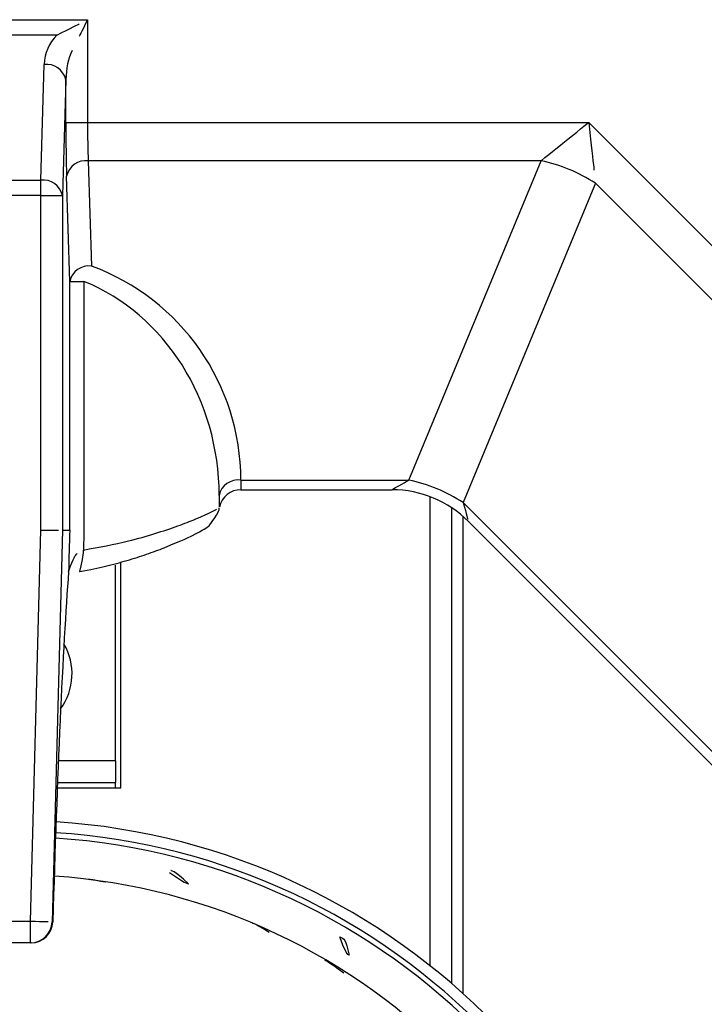
# Model space of a CAD drawing. Extents: x 55 to 235, y -267 to -5.
# Drawn here: x 107 to 112, y -221 to -214 of the extents above; entities that cross this region are included whole.
import ezdxf

# ---------------------------------------------------------------- set-up
doc = ezdxf.new("R2010")
doc.units = 0
doc.header["$MEASUREMENT"] = 0
doc.layers.add('Layer 1', color=7, linetype='Continuous')

# ---------------------------------------------------------------- blocks, each defined once
blk = doc.blocks.new('block 10691')
at = {"layer": 'Layer 1', "color": 7, "lineweight": 30, "true_color": 0xffffff}
blk.add_lwpolyline([(110.3025, -217.3983), (110.3025, -220.4334)], dxfattribs=at)
blk = doc.blocks.new('block 10702')
at = {"layer": 'Layer 1', "color": 7, "lineweight": 30, "true_color": 0xffffff}
blk.add_open_spline([(107.5562, -220.1118), (107.6309, -220.1118), (107.6921, -220.0524), (107.6943, -219.9777)], degree=3, dxfattribs=at)
blk = doc.blocks.new('block 10712')
at = {"layer": 'Layer 1', "color": 7, "lineweight": 30, "true_color": 0xffffff}
blk.add_lwpolyline([(107.789, -217.7761), (107.789, -217.7761)], dxfattribs=at)
blk = doc.blocks.new('block 10715')
at = {"layer": 'Layer 1', "color": 7, "lineweight": 30, "true_color": 0xffffff}
blk.add_open_spline([(107.865, -217.749), (107.9349, -217.7384), (107.9827, -217.7274), (108.0293, -217.7159), (108.0763, -217.7044), (108.122, -217.6925), (108.1655, -217.6799), (108.2096, -217.6672), (108.2515, -217.6537), (108.2911, -217.6401), (108.3311, -217.6264), (108.3688, -217.6126), (108.4036, -217.5989), (108.5291, -217.5464), (108.5553, -217.5342), (108.5785, -217.5229), (108.6576, -217.4809), (108.6724, -217.472), (108.6887, -217.4594), (108.7489, -217.3762), (108.7541, -217.3608), (108.7524, -217.3451)], degree=3, knots=[0, 0, 0, 0, 1, 1, 1, 2, 2, 2, 3, 3, 3, 4, 4, 4, 5, 5, 5, 6, 6, 6, 7, 7, 7, 7], dxfattribs=at)
blk = doc.blocks.new('block 10722')
at = {"layer": 'Layer 1', "color": 7, "lineweight": 30, "true_color": 0xffffff}
blk.add_open_spline([(108.8907, -217.2295), (108.8245, -217.2295), (108.7677, -217.2764), (108.7551, -217.3413)], degree=3, dxfattribs=at)
blk = doc.blocks.new('block 10730')
at = {"layer": 'Layer 1', "color": 7, "lineweight": 30, "true_color": 0xffffff}
blk.add_lwpolyline([(110.3383, -217.4317), (113.7458, -220.8392)], dxfattribs=at)
blk = doc.blocks.new('block 10731')
at = {"layer": 'Layer 1', "color": 7, "lineweight": 30, "true_color": 0xffffff}
blk.add_open_spline([(110.3377, -217.431), (110.2091, -217.3028), (110.0352, -217.2304), (109.8536, -217.2295)], degree=3, dxfattribs=at)
blk = doc.blocks.new('block 10732')
at = {"layer": 'Layer 1', "color": 7, "lineweight": 30, "true_color": 0xffffff}
blk.add_lwpolyline([(108.8907, -217.2295), (109.8501, -217.2295)], dxfattribs=at)
blk = doc.blocks.new('block 10753')
at = {"layer": 'Layer 1', "color": 7, "lineweight": 30, "true_color": 0xffffff}
blk.add_lwpolyline([(108.0929, -218.9531), (108.0929, -217.7102)], dxfattribs=at)
blk = doc.blocks.new('block 10755')
at = {"layer": 'Layer 1', "color": 7, "lineweight": 30, "true_color": 0xffffff}
blk.add_lwpolyline([(108.0929, -218.9531), (108.0929, -219.0912)], dxfattribs=at)
blk = doc.blocks.new('block 10757')
at = {"layer": 'Layer 1', "color": 7, "lineweight": 30, "true_color": 0xffffff}
blk.add_lwpolyline([(107.7243, -219.0912), (108.0929, -219.0912)], dxfattribs=at)
blk = doc.blocks.new('block 10758')
at = {"layer": 'Layer 1', "color": 7, "lineweight": 30, "true_color": 0xffffff}
blk.add_lwpolyline([(108.0929, -219.1257), (108.0929, -219.0912)], dxfattribs=at)
blk = doc.blocks.new('block 10763')
at = {"layer": 'Layer 1', "color": 7, "lineweight": 30, "true_color": 0xffffff}
blk.add_lwpolyline([(108.0929, -219.1257), (108.1274, -219.1257)], dxfattribs=at)
blk = doc.blocks.new('block 10764')
at = {"layer": 'Layer 1', "color": 7, "lineweight": 30, "true_color": 0xffffff}
blk.add_lwpolyline([(108.1274, -219.1257), (108.1274, -217.69)], dxfattribs=at)
blk = doc.blocks.new('block 10767')
at = {"layer": 'Layer 1', "color": 7, "lineweight": 30, "true_color": 0xffffff}
blk.add_lwpolyline([(110.2335, -220.3725), (110.2335, -217.3457)], dxfattribs=at)
blk = doc.blocks.new('block 10772')
at = {"layer": 'Layer 1', "color": 7, "lineweight": 30, "true_color": 0xffffff}
blk.add_open_spline([(111.3705, -223.4782), (111.3008, -221.4612), (109.7168, -219.8236), (107.7031, -219.6872)], degree=3, dxfattribs=at)
blk = doc.blocks.new('block 10776')
at = {"layer": 'Layer 1', "color": 7, "lineweight": 30, "true_color": 0xffffff}
blk.add_open_spline([(108.4375, -219.6641), (108.5243, -219.7293), (108.5579, -219.7366), (108.5579, -219.7366), (108.4649, -219.6451), (108.4454, -219.6523), (108.4454, -219.6523)], degree=3, knots=[0, 0, 0, 0, 1, 1, 1, 2, 2, 2, 2], dxfattribs=at)
blk = doc.blocks.new('block 10786')
at = {"layer": 'Layer 1', "color": 7, "lineweight": 30, "true_color": 0xffffff}
blk.add_open_spline([(109.545, -220.3043), (109.4365, -220.2258), (109.4304, -220.2241), (109.4244, -220.2225)], degree=3, dxfattribs=at)
blk = doc.blocks.new('block 10798')
at = {"layer": 'Layer 1', "color": 7, "lineweight": 30, "true_color": 0xffffff}
blk.add_open_spline([(111.612, -223.4705), (111.5383, -221.3261), (109.8521, -219.5863), (107.7112, -219.4455)], degree=3, dxfattribs=at)
blk = doc.blocks.new('block 10811')
at = {"layer": 'Layer 1', "color": 7, "lineweight": 30, "true_color": 0xffffff}
blk.add_lwpolyline([(108.9645, -219.9868), (108.9645, -219.9868)], dxfattribs=at)
blk = doc.blocks.new('block 10812')
at = {"layer": 'Layer 1', "color": 7, "lineweight": 30, "true_color": 0xffffff}
blk.add_open_spline([(109.0713, -220.0447), (108.9778, -219.9901), (108.9711, -219.9885), (108.9645, -219.9868)], degree=3, dxfattribs=at)
blk = doc.blocks.new('block 10813')
at = {"layer": 'Layer 1', "color": 7, "lineweight": 30, "true_color": 0xffffff}
blk.add_open_spline([(108.0288, -219.7264), (107.9451, -219.7086), (107.9336, -219.7086), (107.9234, -219.7096)], degree=3, dxfattribs=at)
blk = doc.blocks.new('block 10823')
at = {"layer": 'Layer 1', "color": 7, "lineweight": 30, "true_color": 0xffffff}
blk.add_open_spline([(109.5193, -220.0736), (109.5592, -220.1816), (109.5694, -220.1861), (109.5792, -220.1896), (109.5583, -220.0885), (109.5479, -220.0835), (109.5193, -220.0736)], degree=3, knots=[0, 0, 0, 0, 1, 1, 1, 2, 2, 2, 2], dxfattribs=at)
blk = doc.blocks.new('block 10847')
at = {"layer": 'Layer 1', "color": 7, "lineweight": 30, "true_color": 0xffffff}
blk.add_open_spline([(111.7155, -223.4669), (111.6399, -221.2682), (109.9102, -219.4848), (107.7149, -219.3419)], degree=3, dxfattribs=at)
blk = doc.blocks.new('block 10852')
at = {"layer": 'Layer 1', "color": 7, "lineweight": 30, "true_color": 0xffffff}
blk.add_open_spline([(111.6465, -223.4693), (111.5722, -221.3069), (109.8715, -219.5525), (107.7124, -219.411)], degree=3, dxfattribs=at)
blk = doc.blocks.new('block 10879')
at = {"layer": 'Layer 1', "color": 7, "lineweight": 30, "true_color": 0xffffff}
blk.add_lwpolyline([(107.6173, -215.3586), (107.6173, -215.2609)], dxfattribs=at)
blk = doc.blocks.new('block 10880')
at = {"layer": 'Layer 1', "color": 7, "lineweight": 30, "true_color": 0xffffff}
blk.add_open_spline([(107.7554, -215.3586), (107.741, -215.2955), (107.6815, -215.2534), (107.6173, -215.2609)], degree=3, dxfattribs=at)
blk = doc.blocks.new('block 10881')
at = {"layer": 'Layer 1', "color": 7, "lineweight": 30, "true_color": 0xffffff}
blk.add_lwpolyline([(107.6173, -215.3586), (107.7554, -215.3586)], dxfattribs=at)
blk = doc.blocks.new('block 10882')
at = {"layer": 'Layer 1', "color": 7, "lineweight": 30, "true_color": 0xffffff}
blk.add_lwpolyline([(107.6173, -215.3586), (107.2639, -215.3586)], dxfattribs=at)
blk = doc.blocks.new('block 10884')
at = {"layer": 'Layer 1', "color": 7, "lineweight": 30, "true_color": 0xffffff}
blk.add_lwpolyline([(107.2639, -215.2609), (107.6173, -215.2609)], dxfattribs=at)
blk = doc.blocks.new('block 10885')
at = {"layer": 'Layer 1', "color": 7, "lineweight": 30, "true_color": 0xffffff}
blk.add_lwpolyline([(107.6173, -217.4861), (107.6173, -215.3586)], dxfattribs=at)
blk = doc.blocks.new('block 10886')
at = {"layer": 'Layer 1', "color": 7, "lineweight": 30, "true_color": 0xffffff}
blk.add_lwpolyline([(107.7554, -215.3586), (107.7554, -217.4879)], dxfattribs=at)
blk = doc.blocks.new('block 10887')
at = {"layer": 'Layer 1', "color": 7, "lineweight": 30, "true_color": 0xffffff}
blk.add_open_spline([(107.6173, -217.4861), (107.7135, -217.4873), (107.7307, -217.4876), (107.7307, -217.4876)], degree=3, dxfattribs=at)
blk = doc.blocks.new('block 10888')
at = {"layer": 'Layer 1', "color": 7, "lineweight": 30, "true_color": 0xffffff}
blk.add_lwpolyline([(107.3294, -219.9737), (107.5518, -219.9737)], dxfattribs=at)
blk = doc.blocks.new('block 10891')
at = {"layer": 'Layer 1', "color": 7, "lineweight": 30, "true_color": 0xffffff}
blk.add_lwpolyline([(107.5518, -219.9737), (107.6173, -217.4861)], dxfattribs=at)
blk = doc.blocks.new('block 10910')
at = {"layer": 'Layer 1', "color": 7, "lineweight": 30, "true_color": 0xffffff}
blk.add_open_spline([(107.5518, -219.9737), (107.648, -219.9762), (107.6652, -219.9767), (107.6652, -219.9767)], degree=3, dxfattribs=at)
blk = doc.blocks.new('block 10911')
at = {"layer": 'Layer 1', "color": 7, "lineweight": 30, "true_color": 0xffffff}
blk.add_lwpolyline([(107.7554, -217.4879), (107.6898, -219.9773)], dxfattribs=at)
blk = doc.blocks.new('block 10943')
at = {"layer": 'Layer 1', "color": 7, "lineweight": 30, "true_color": 0xffffff}
blk.add_open_spline([(107.5518, -220.1118), (107.6267, -220.1118), (107.6879, -220.0522), (107.6898, -219.9773)], degree=3, dxfattribs=at)
blk = doc.blocks.new('block 10944')
at = {"layer": 'Layer 1', "color": 7, "lineweight": 30, "true_color": 0xffffff}
blk.add_lwpolyline([(107.5518, -220.1118), (107.5518, -219.9737)], dxfattribs=at)
blk = doc.blocks.new('block 10945')
at = {"layer": 'Layer 1', "color": 7, "lineweight": 30, "true_color": 0xffffff}
blk.add_lwpolyline([(107.5518, -220.1118), (107.3294, -220.1118)], dxfattribs=at)
blk = doc.blocks.new('block 11090')
at = {"layer": 'Layer 1', "color": 7, "lineweight": 30, "true_color": 0xffffff}
blk.add_lwpolyline([(107.7774, -214.6229), (107.7554, -215.3586)], dxfattribs=at)
blk = doc.blocks.new('block 11091')
at = {"layer": 'Layer 1', "color": 7, "lineweight": 30, "true_color": 0xffffff}
blk.add_lwpolyline([(107.6173, -215.2609), (107.6394, -214.5252)], dxfattribs=at)
blk = doc.blocks.new('block 11092')
at = {"layer": 'Layer 1', "color": 7, "lineweight": 30, "true_color": 0xffffff}
blk.add_open_spline([(107.7774, -214.6229), (107.7631, -214.5599), (107.7036, -214.5178), (107.6394, -214.5252)], degree=3, dxfattribs=at)
blk = doc.blocks.new('block 11119')
at = {"layer": 'Layer 1', "color": 7, "lineweight": 30, "true_color": 0xffffff}
blk.add_open_spline([(107.7202, -214.3382), (107.6704, -214.388), (107.6415, -214.4549), (107.6394, -214.5252)], degree=3, dxfattribs=at)
blk = doc.blocks.new('block 11121')
at = {"layer": 'Layer 1', "color": 7, "lineweight": 30, "true_color": 0xffffff}
blk.add_lwpolyline([(107.7202, -214.3382), (107.1611, -214.3382)], dxfattribs=at)
blk = doc.blocks.new('block 11154')
at = {"layer": 'Layer 1', "color": 7, "lineweight": 30, "true_color": 0xffffff}
blk.add_lwpolyline([(107.7774, -214.8936), (107.7774, -214.6229)], dxfattribs=at)
blk = doc.blocks.new('block 11155')
at = {"layer": 'Layer 1', "color": 7, "lineweight": 30, "true_color": 0xffffff}
blk.add_open_spline([(107.7774, -214.8936), (107.7774, -215.0218), (107.779, -215.1447), (107.7817, -215.2354)], degree=3, dxfattribs=at)
blk = doc.blocks.new('block 11156')
at = {"layer": 'Layer 1', "color": 7, "lineweight": 30, "true_color": 0xffffff}
blk.add_lwpolyline([(107.8018, -215.9051), (107.7817, -215.2354)], dxfattribs=at)
blk = doc.blocks.new('block 11157')
at = {"layer": 'Layer 1', "color": 7, "lineweight": 30, "true_color": 0xffffff}
blk.add_lwpolyline([(107.8018, -217.4879), (107.8018, -215.9051)], dxfattribs=at)
blk = doc.blocks.new('block 11158')
at = {"layer": 'Layer 1', "color": 7, "lineweight": 30, "true_color": 0xffffff}
blk.add_lwpolyline([(107.7554, -217.4879), (107.8018, -217.4879)], dxfattribs=at)
blk = doc.blocks.new('block 11198')
at = {"layer": 'Layer 1', "color": 7, "lineweight": 30, "true_color": 0xffffff}
blk.add_open_spline([(107.8018, -217.4879), (107.7994, -217.5758), (107.7971, -217.6638), (107.7947, -217.752)], degree=3, dxfattribs=at)
blk = doc.blocks.new('block 11199')
at = {"layer": 'Layer 1', "color": 7, "lineweight": 30, "true_color": 0xffffff}
blk.add_open_spline([(107.7947, -217.752), (107.7584, -218.2281), (107.721, -219.055), (107.6942, -219.9773)], degree=3, dxfattribs=at)
blk = doc.blocks.new('block 11200')
at = {"layer": 'Layer 1', "color": 7, "lineweight": 30, "true_color": 0xffffff}
blk.add_lwpolyline([(107.6898, -219.9773), (107.6942, -219.9773)], dxfattribs=at)
blk = doc.blocks.new('block 11204')
at = {"layer": 'Layer 1', "color": 7, "lineweight": 30, "true_color": 0xffffff}
blk.add_lwpolyline([(107.5562, -220.1118), (107.5518, -220.1118)], dxfattribs=at)
blk = doc.blocks.new('block 11205')
at = {"layer": 'Layer 1', "color": 7, "lineweight": 30, "true_color": 0xffffff}
blk.add_open_spline([(107.5562, -220.1118), (107.6311, -220.1118), (107.6923, -220.0522), (107.6942, -219.9773)], degree=3, dxfattribs=at)
blk = doc.blocks.new('block 11262')
at = {"layer": 'Layer 1', "color": 7, "lineweight": 30, "true_color": 0xffffff}
blk.add_open_spline([(107.8178, -214.4359), (107.7929, -214.4856), (107.7785, -214.5525), (107.7774, -214.6229)], degree=3, dxfattribs=at)
blk = doc.blocks.new('block 11263')
at = {"layer": 'Layer 1', "color": 7, "lineweight": 30, "true_color": 0xffffff}
blk.add_lwpolyline([(107.8178, -214.4359), (107.8178, -214.4359)], dxfattribs=at)
blk = doc.blocks.new('block 11350')
at = {"layer": 'Layer 1', "color": 7, "lineweight": 30, "true_color": 0xffffff}
blk.add_lwpolyline([(107.7774, -214.8936), (107.9155, -214.8936)], dxfattribs=at)
blk = doc.blocks.new('block 11351')
at = {"layer": 'Layer 1', "color": 7, "lineweight": 30, "true_color": 0xffffff}
blk.add_open_spline([(107.9155, -214.2406), (107.8885, -214.2945), (107.8626, -214.3463), (107.8626, -214.3463)], degree=3, dxfattribs=at)
blk = doc.blocks.new('block 11352')
at = {"layer": 'Layer 1', "color": 7, "lineweight": 30, "true_color": 0xffffff}
blk.add_lwpolyline([(107.9155, -214.2406), (107.9155, -214.8936)], dxfattribs=at)
blk = doc.blocks.new('block 11356')
at = {"layer": 'Layer 1', "color": 7, "lineweight": 30, "true_color": 0xffffff}
blk.add_open_spline([(107.9155, -214.8936), (107.9155, -214.9852), (107.917, -215.073), (107.9197, -215.1377)], degree=3, dxfattribs=at)
blk = doc.blocks.new('block 11357')
at = {"layer": 'Layer 1', "color": 7, "lineweight": 30, "true_color": 0xffffff}
blk.add_open_spline([(107.9197, -215.1377), (107.8555, -215.1303), (107.796, -215.1724), (107.7817, -215.2354)], degree=3, dxfattribs=at)
blk = doc.blocks.new('block 11390')
at = {"layer": 'Layer 1', "color": 7, "lineweight": 30, "true_color": 0xffffff}
blk.add_open_spline([(107.7202, -214.3382), (107.8098, -214.2934), (107.8616, -214.2675), (107.8616, -214.2675)], degree=3, dxfattribs=at)
blk = doc.blocks.new('block 11418')
at = {"layer": 'Layer 1', "color": 7, "lineweight": 30, "true_color": 0xffffff}
blk.add_lwpolyline([(106.9658, -214.2406), (107.9155, -214.2406)], dxfattribs=at)
blk = doc.blocks.new('block 11428')
at = {"layer": 'Layer 1', "color": 7, "lineweight": 30, "true_color": 0xffffff}
blk.add_lwpolyline([(111.1036, -214.8936), (113.4239, -217.2139)], dxfattribs=at)
blk = doc.blocks.new('block 11429')
at = {"layer": 'Layer 1', "color": 7, "lineweight": 30, "true_color": 0xffffff}
blk.add_lwpolyline([(107.9155, -214.8936), (111.1036, -214.8936)], dxfattribs=at)
blk = doc.blocks.new('block 11437')
at = {"layer": 'Layer 1', "color": 7, "lineweight": 30, "true_color": 0xffffff}
blk.add_lwpolyline([(113.2553, -217.3905), (111.1455, -215.2807)], dxfattribs=at)
blk = doc.blocks.new('block 11438')
at = {"layer": 'Layer 1', "color": 7, "lineweight": 30, "true_color": 0xffffff}
blk.add_open_spline([(111.1036, -214.8936), (111.1036, -214.8936), (111.1152, -215.0004), (111.1152, -215.0004), (111.1263, -215.1031), (111.1366, -215.1978), (111.1366, -215.1978)], degree=3, knots=[0, 0, 0, 0, 1, 1, 1, 2, 2, 2, 2], dxfattribs=at)
blk = doc.blocks.new('block 11439')
at = {"layer": 'Layer 1', "color": 7, "lineweight": 30, "true_color": 0xffffff}
blk.add_open_spline([(110.8003, -215.1377), (110.8653, -215.0854), (110.9395, -215.0257), (110.9395, -215.0257), (111.0199, -214.961), (111.1036, -214.8936), (111.1036, -214.8936)], degree=3, knots=[0, 0, 0, 0, 1, 1, 1, 2, 2, 2, 2], dxfattribs=at)
blk = doc.blocks.new('block 11440')
at = {"layer": 'Layer 1', "color": 7, "lineweight": 30, "true_color": 0xffffff}
blk.add_lwpolyline([(110.8003, -215.1377), (107.9197, -215.1377)], dxfattribs=at)
blk = doc.blocks.new('block 11441')
at = {"layer": 'Layer 1', "color": 7, "lineweight": 30, "true_color": 0xffffff}
blk.add_open_spline([(111.1455, -215.2807), (111.0404, -215.2119), (110.9233, -215.1634), (110.8003, -215.1377)], degree=3, dxfattribs=at)
blk = doc.blocks.new('block 11506')
at = {"layer": 'Layer 1', "color": 7, "lineweight": 30, "true_color": 0xffffff}
blk.add_lwpolyline([(107.9197, -215.1377), (107.9398, -215.8075)], dxfattribs=at)
blk = doc.blocks.new('block 11507')
at = {"layer": 'Layer 1', "color": 7, "lineweight": 30, "true_color": 0xffffff}
blk.add_open_spline([(107.9398, -215.8075), (107.8756, -215.8), (107.8161, -215.8421), (107.8018, -215.9051)], degree=3, dxfattribs=at)
blk = doc.blocks.new('block 11524')
at = {"layer": 'Layer 1', "color": 7, "lineweight": 30, "true_color": 0xffffff}
blk.add_lwpolyline([(110.3042, -217.3118), (113.8658, -220.8733)], dxfattribs=at)
blk = doc.blocks.new('block 11525')
at = {"layer": 'Layer 1', "color": 7, "lineweight": 30, "true_color": 0xffffff}
blk.add_lwpolyline([(111.1455, -215.2807), (110.3042, -217.3118)], dxfattribs=at)
blk = doc.blocks.new('block 11528')
at = {"layer": 'Layer 1', "color": 7, "lineweight": 30, "true_color": 0xffffff}
blk.add_lwpolyline([(109.959, -217.1688), (110.8003, -215.1377)], dxfattribs=at)
blk = doc.blocks.new('block 11529')
at = {"layer": 'Layer 1', "color": 7, "lineweight": 30, "true_color": 0xffffff}
blk.add_open_spline([(110.3042, -217.3118), (110.1991, -217.243), (110.082, -217.1945), (109.959, -217.1688)], degree=3, dxfattribs=at)
blk = doc.blocks.new('block 11530')
at = {"layer": 'Layer 1', "color": 7, "lineweight": 30, "true_color": 0xffffff}
blk.add_open_spline([(108.8907, -217.1688), (108.8906, -216.5605), (108.5109, -216.0169), (107.9398, -215.8075)], degree=3, dxfattribs=at)
blk = doc.blocks.new('block 11531')
at = {"layer": 'Layer 1', "color": 7, "lineweight": 30, "true_color": 0xffffff}
blk.add_lwpolyline([(108.8907, -217.1688), (109.959, -217.1688)], dxfattribs=at)
blk = doc.blocks.new('block 11582')
at = {"layer": 'Layer 1', "color": 7, "lineweight": 30, "true_color": 0xffffff}
blk.add_lwpolyline([(107.8018, -217.4879), (107.8018, -217.4879)], dxfattribs=at)
blk = doc.blocks.new('block 11583')
at = {"layer": 'Layer 1', "color": 7, "lineweight": 30, "true_color": 0xffffff}
blk.add_open_spline([(107.8923, -217.4897), (107.8913, -217.5309), (107.8903, -217.5721), (107.8893, -217.6134)], degree=3, dxfattribs=at)
blk = doc.blocks.new('block 11584')
at = {"layer": 'Layer 1', "color": 7, "lineweight": 30, "true_color": 0xffffff}
blk.add_open_spline([(107.7947, -217.752), (107.8271, -217.6576), (107.8366, -217.6458), (107.8493, -217.6362)], degree=3, dxfattribs=at)
blk = doc.blocks.new('block 11585')
at = {"layer": 'Layer 1', "color": 7, "lineweight": 30, "true_color": 0xffffff}
blk.add_lwpolyline([(107.8651, -217.7495), (107.866, -217.7494)], dxfattribs=at)
blk = doc.blocks.new('block 11593')
at = {"layer": 'Layer 1', "color": 7, "lineweight": 30, "true_color": 0xffffff}
blk.add_lwpolyline([(107.8018, -215.9051), (107.8923, -215.9051)], dxfattribs=at)
blk = doc.blocks.new('block 11594')
at = {"layer": 'Layer 1', "color": 7, "lineweight": 30, "true_color": 0xffffff}
blk.add_lwpolyline([(107.8923, -215.9051), (107.8923, -217.4897)], dxfattribs=at)
blk = doc.blocks.new('block 11597')
at = {"layer": 'Layer 1', "color": 7, "lineweight": 30, "true_color": 0xffffff}
blk.add_lwpolyline([(107.9398, -215.8075), (107.9398, -215.8075)], dxfattribs=at)
blk = doc.blocks.new('block 11604')
at = {"layer": 'Layer 1', "color": 7, "lineweight": 30, "true_color": 0xffffff}
blk.add_open_spline([(108.7526, -217.2664), (108.7525, -216.6581), (108.409, -216.1145), (107.8923, -215.9051)], degree=3, dxfattribs=at)
blk = doc.blocks.new('block 11605')
at = {"layer": 'Layer 1', "color": 7, "lineweight": 30, "true_color": 0xffffff}
blk.add_open_spline([(108.8907, -217.1688), (108.826, -217.1597), (108.7655, -217.2025), (108.7526, -217.2664)], degree=3, dxfattribs=at)
blk = doc.blocks.new('block 11613')
at = {"layer": 'Layer 1', "color": 7, "lineweight": 30, "true_color": 0xffffff}
blk.add_lwpolyline([(108.7526, -217.2665), (108.7526, -217.2664)], dxfattribs=at)
blk = doc.blocks.new('block 11614')
at = {"layer": 'Layer 1', "color": 7, "lineweight": 30, "true_color": 0xffffff}
blk.add_lwpolyline([(108.7526, -217.2665), (108.7526, -217.3388)], dxfattribs=at)
blk = doc.blocks.new('block 11615')
at = {"layer": 'Layer 1', "color": 7, "lineweight": 30, "true_color": 0xffffff}
blk.add_open_spline([(107.8893, -217.6134), (107.9876, -217.5953), (108.086, -217.5772), (108.1749, -217.5557), (108.2351, -217.5412), (108.2909, -217.5251), (108.343, -217.5089), (108.3964, -217.4924), (108.4457, -217.4759), (108.4901, -217.4599), (108.5312, -217.4451), (108.5681, -217.4308), (108.6002, -217.4176), (108.7064, -217.3702), (108.7241, -217.361), (108.7347, -217.3543)], degree=3, knots=[0, 0, 0, 0, 1, 1, 1, 2, 2, 2, 3, 3, 3, 4, 4, 4, 5, 5, 5, 5], dxfattribs=at)
blk = doc.blocks.new('block 11630')
at = {"layer": 'Layer 1', "color": 7, "lineweight": 30, "true_color": 0xffffff}
blk.add_lwpolyline([(108.8907, -217.1688), (108.8907, -217.1689)], dxfattribs=at)
blk = doc.blocks.new('block 11631')
at = {"layer": 'Layer 1', "color": 7, "lineweight": 30, "true_color": 0xffffff}
blk.add_open_spline([(108.8907, -217.1689), (108.826, -217.1597), (108.7655, -217.2026), (108.7526, -217.2665)], degree=3, dxfattribs=at)
blk = doc.blocks.new('block 11646')
at = {"layer": 'Layer 1', "color": 7, "lineweight": 30, "true_color": 0xffffff}
blk.add_lwpolyline([(108.7526, -217.3491), (108.7526, -217.3491)], dxfattribs=at)
blk = doc.blocks.new('block 11662')
at = {"layer": 'Layer 1', "color": 7, "lineweight": 30, "true_color": 0xffffff}
blk.add_open_spline([(107.7443, -218.6238), (107.8326, -218.5022), (107.8408, -218.3398), (107.7653, -218.2098)], degree=3, dxfattribs=at)
blk = doc.blocks.new('block 11666')
at = {"layer": 'Layer 1', "color": 8, "lineweight": 30, "true_color": 0x808080}
blk.add_lwpolyline([(108.0929, -218.9531), (107.7299, -218.9531)], dxfattribs=at)
blk = doc.blocks.new('block 11669')
at = {"layer": 'Layer 1', "color": 8, "lineweight": 30, "true_color": 0x808080}
blk.add_lwpolyline([(107.723, -219.1257), (108.0929, -219.1257)], dxfattribs=at)
blk = doc.blocks.new('block 11671')
at = {"layer": 'Layer 1', "color": 8, "lineweight": 30, "true_color": 0x808080}
blk.add_lwpolyline([(110.0954, -220.2583), (110.0954, -217.2745)], dxfattribs=at)
blk = doc.blocks.new('block 11678')
at = {"layer": 'Layer 1', "color": 8, "lineweight": 30, "true_color": 0x808080}
blk.add_open_spline([(107.866, -217.7494), (107.8929, -217.6468), (107.8893, -217.6134), (107.8893, -217.6134)], degree=3, dxfattribs=at)
blk = doc.blocks.new('block 11684')
at = {"layer": 'Layer 1', "color": 8, "lineweight": 30, "true_color": 0x808080}
blk.add_lwpolyline([(108.8907, -217.1689), (108.8907, -217.2295)], dxfattribs=at)
blk = doc.blocks.new('block 11692')
at = {"layer": 'Layer 1', "color": 8, "lineweight": 30, "true_color": 0x808080}
blk.add_open_spline([(110.3042, -217.3118), (110.3275, -217.3935), (110.3344, -217.4179), (110.3344, -217.4179)], degree=3, dxfattribs=at)
blk = doc.blocks.new('block 11694')
at = {"layer": 'Layer 1', "color": 8, "lineweight": 30, "true_color": 0x808080}
blk.add_open_spline([(109.8501, -217.2295), (109.9172, -217.1921), (109.959, -217.1688), (109.959, -217.1688)], degree=3, dxfattribs=at)

msp = doc.modelspace()

# ---------------------------------------------------------------- block references
at = {"layer": 'Layer 1'}
for name in ['block 11418', 'block 11390', 'block 11351', 'block 11352', 'block 11121', 'block 11119', 'block 11262', 'block 11263', 'block 11091', 'block 11092', 'block 11090', 'block 11154', 'block 11155', 'block 11350', 'block 11356', 'block 11429', 'block 11439', 'block 11428', 'block 11438', 'block 11357', 'block 11440', 'block 11506', 'block 11528', 'block 11441', 'block 10884', 'block 10880', 'block 10879', 'block 11156', 'block 11525', 'block 11437', 'block 10882', 'block 10881', 'block 10885', 'block 10886', 'block 11507', 'block 11530', 'block 11597', 'block 11157', 'block 11593', 'block 11594', 'block 11604', 'block 11605', 'block 11631', 'block 11531', 'block 11630', 'block 11684', 'block 11694', 'block 11529', 'block 11613', 'block 11614', 'block 10722', 'block 10732', 'block 10731', 'block 11671', 'block 10715', 'block 11646', 'block 10767', 'block 11524', 'block 11692', 'block 11615', 'block 10691', 'block 10730', 'block 10891', 'block 10887', 'block 10911', 'block 11158', 'block 11198', 'block 11582', 'block 11583', 'block 11584', 'block 11678', 'block 10753', 'block 10764', 'block 11199', 'block 10712', 'block 11585', 'block 11662', 'block 11666', 'block 10755', 'block 10757', 'block 10758', 'block 11669', 'block 10763', 'block 10847', 'block 10852', 'block 10798', 'block 10776', 'block 10772', 'block 10813', 'block 10888', 'block 10910', 'block 10944', 'block 10943', 'block 11205', 'block 10702', 'block 11200', 'block 10811', 'block 10812', 'block 10823', 'block 10945', 'block 11204', 'block 10786']:
    msp.add_blockref(name, (0, 0), dxfattribs=at)

doc.saveas('drawing.dxf')
